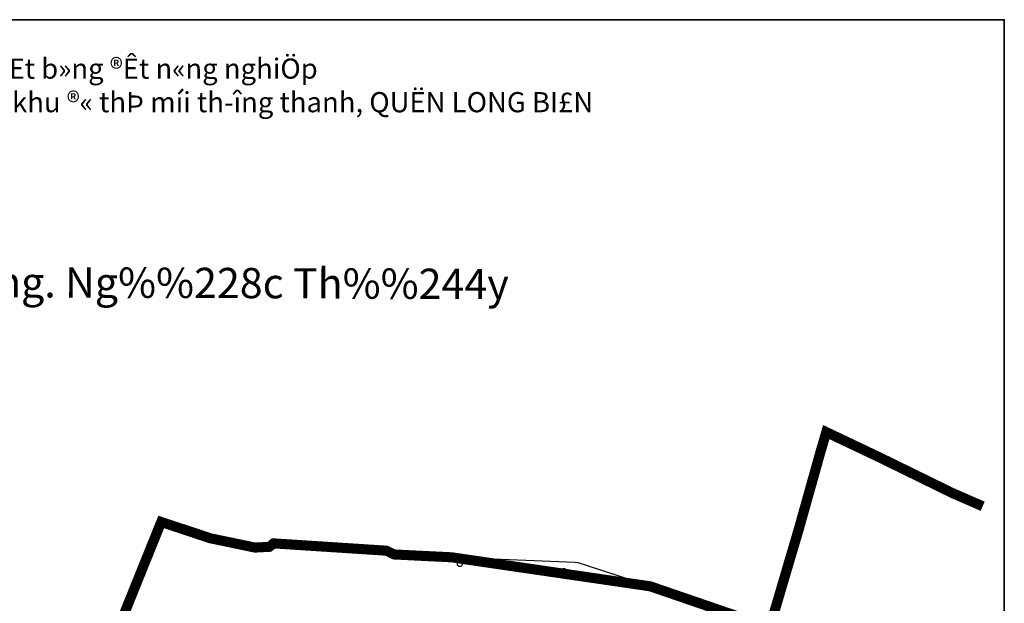
# Model space of a CAD drawing. Extents: x -695011 to 594726, y -7156 to 2337017.
# Drawn here: x 568491 to 568980, y 2335107 to 2335397 of the extents above; entities that cross this region are included whole.
import ezdxf
from ezdxf.enums import TextEntityAlignment as Align

# ---------------------------------------------------------------- set-up
doc = ezdxf.new("R2010")
doc.units = 0
doc.header["$LTSCALE"] = 50
for name, pattern in [('CONTINOUS', [0]), ('RANHGIOI', [2.51, 1.5, -0.43, 0.15, -0.43]), ('SDD-6$0$DASHED2', [0.375, 0.25, -0.125])]:
    doc.linetypes.add(name, pattern=pattern)
for name, color, linetype in [('DAT-1', 7, 'Continuous'), ('DTICH-ODAT', 6, 'SDD-6$0$DASHED2'), ('RANHGIOI', 7, 'RANHGIOI')]:
    doc.layers.add(name, color=color, linetype=linetype)
doc.layers.add('DIEN TICH NN3', color=6, linetype='SDD-6$0$DASHED2', lineweight=35)
doc.styles.add('VNKT', font='txt')

msp = doc.modelspace()

# ---------------------------------------------------------------- linework, layer by layer
at = {"layer": 'DAT-1', "color": 7, "linetype": 'Continuous'}
for centre in [(568709.255, 2335126.447), (568746.404, 2335124.652), (568760.946, 2335123.229), (568775.363, 2335120.386), (568784.507, 2335117.774)]:
    msp.add_circle(centre, 1.17, dxfattribs=at)
at = {"layer": 'DIEN TICH NN3', "color": 3, "linetype": 'CONTINOUS'}
msp.add_lwpolyline([(567673.722, 2334547.473), (567673.722, 2335396.862), (568979.528, 2335396.862), (568979.528, 2334547.473)], dxfattribs=at)
at = {"layer": 'DTICH-ODAT', "color": 2, "const_width": 5}
for points in [[(568968.792, 2335155.252), (568953.609, 2335161.872), (568918.164, 2335179.254), (568891.153, 2335192.092), (568887.864, 2335180.748), (568877.604, 2335144.194), (568864.834, 2335100.942)], [(568858.878, 2335096.583), (568803.821, 2335115.493), (568705.205, 2335129.91), (568676.65, 2335131.326), (568672.95, 2335133.19), (568616.828, 2335136.833), (568614.736, 2335135.109), (568607.636, 2335134.741), (568585.535, 2335139.34), (568561.069, 2335147.457), (568539.662, 2335094.397)]]:
    msp.add_lwpolyline(points, dxfattribs=at)
at = {"layer": 'RANHGIOI', "linetype": 'RANHGIOI'}
for q in [(568539.661, 2335094.397), (568539.662, 2335094.397)]:
    msp.add_line((568561.069, 2335147.457), q, dxfattribs=at)
for points in [[(568803.884, 2335115.507), (568858.94, 2335096.597), (568861.505, 2335096.618), (568863.825, 2335098.45), (568864.897, 2335100.956), (568877.667, 2335144.207), (568887.927, 2335180.762), (568891.216, 2335192.105)], [(568803.884, 2335115.507), (568858.94, 2335096.597), (568861.505, 2335096.618), (568863.825, 2335098.45), (568864.897, 2335100.956), (568877.667, 2335144.207), (568887.927, 2335180.762), (568891.216, 2335192.105)], [(568803.884, 2335115.507), (568858.94, 2335096.597), (568861.505, 2335096.618), (568863.825, 2335098.451), (568864.897, 2335100.956), (568877.667, 2335144.208), (568887.927, 2335180.762), (568891.216, 2335192.105)], [(568891.216, 2335192.105), (568918.227, 2335179.267), (568953.672, 2335161.885)], [(568968.792, 2335155.292), (568953.672, 2335161.885)], [(568561.069, 2335147.457), (568585.535, 2335139.34), (568607.636, 2335134.741), (568614.736, 2335135.108), (568616.828, 2335136.833), (568672.95, 2335133.19), (568676.65, 2335131.326), (568705.205, 2335129.91)], [(568561.069, 2335147.457), (568585.535, 2335139.34), (568607.636, 2335134.741), (568614.736, 2335135.108), (568616.828, 2335136.833), (568672.95, 2335133.19), (568676.65, 2335131.326), (568705.205, 2335129.91)], [(568561.069, 2335147.457), (568585.535, 2335139.34), (568607.636, 2335134.741), (568614.736, 2335135.109), (568616.828, 2335136.833), (568672.95, 2335133.19), (568676.65, 2335131.326), (568705.205, 2335129.91)], [(568705.268, 2335129.925), (568766.46, 2335127.484), (568767.785, 2335127.378), (568772.435, 2335125.867), (568803.884, 2335115.507)], [(568705.268, 2335129.925), (568766.46, 2335127.485), (568767.786, 2335127.378), (568772.435, 2335125.867), (568803.884, 2335115.507)]]:
    msp.add_lwpolyline(points, dxfattribs=at)

# ---------------------------------------------------------------- texts
at = {"layer": 'DAT-1', "color": 7, "linetype": 'Continuous', "style": 'VNKT'}
msp.add_text('Phg. Ng%%228c Th%%244y', height=15, rotation=359.7813, dxfattribs=at).set_placement((568599.825, 2335258.582), align=Align.CENTER)
at = {"layer": 'DIEN TICH NN3', "color": 2, "linetype": 'CONTINOUS', "insert": (568337.1, 2335355.901), "char_height": 10, "width": 1148.8755, "attachment_point": 5, "style": 'VNKT'}
msp.add_mtext('{\\f.VnArialH|b0|i0|c0|p34;\\C256;b\\f.VnArial|b0|i0|c0|p34;×\\f.VnArialH|b0|i0|c0|p34;nh \\f.VnArial|b0|i0|c0|p34;®\\f.VnArialH|b0|i0|c0|p34;å x\\f.VnArial|b0|i0|c0|p34;¸\\f.VnArialH|b0|i0|c0|p34;c \\f.VnArial|b0|i0|c0|p34;®\\f.VnArialH|b0|i0|c0|p34;Þnh ranh giíi C\\f.VnArial|b0|i0|c0|p34;¸\\f.VnArialH|b0|i0|c0|p34;C Hé d\\f.VnArial|b0|i0|c0|p34;©\\f.VnArialH|b0|i0|c0|p34;n §\\f.VnArial|b0|i0|c0|p34;·\\f.VnArialH|b0|i0|c0|p34; NHËN TIÒN Vµ bµn giao mÆt b»ng \\f.VnArial|b0|i0|c0|p34;®\\f.VnArialH|b0|i0|c0|p34;Êt n«ng nghiÖp\\Pdù \\f.VnArial|b0|i0|c0|p34;¸\\f.VnArialH|b0|i0|c0|p34;n GPMB C\\f.VnArial|b0|i0|c0|p34;¸\\f.VnArialH|b0|i0|c0|p34;C \\f.VnArial|b0|i0|c0|p34;¤\\f.VnArialH|b0|i0|c0|p34; §ÊT THEO QUY HO\\f.VnArial|b0|i0|c0|p34;¹\\f.VnArialH|b0|i0|c0|p34;CH CHI TIÕT HAI B£N tuyÕn \\f.VnArial|b0|i0|c0|p34;®\xad\\f.VnArialH|b0|i0|c0|p34;êng tõ \\f.VnArial|b0|i0|c0|p34;®\\f.VnArialH|b0|i0|c0|p34;ª ngäc thôy \\f.VnArial|b0|i0|c0|p34;®\\f.VnArialH|b0|i0|c0|p34;Õn khu \\f.VnArial|b0|i0|c0|p34;®\\f.VnArialH|b0|i0|c0|p34;« thÞ míi th\\f.VnArial|b0|i0|c0|p34;\xad\\f.VnArialH|b0|i0|c0|p34;îng thanh, QUËN LONG BI£N\\P(\\f.VnArial|b0|i0|c0|p34;®\\f.VnArialH|b0|i0|c0|p34;Þa bµn ph\\f.VnArial|b0|i0|c0|p34;\xad\\f.VnArialH|b0|i0|c0|p34;êng Ngäc thôy)}', dxfattribs=at)

doc.saveas('drawing.dxf')
